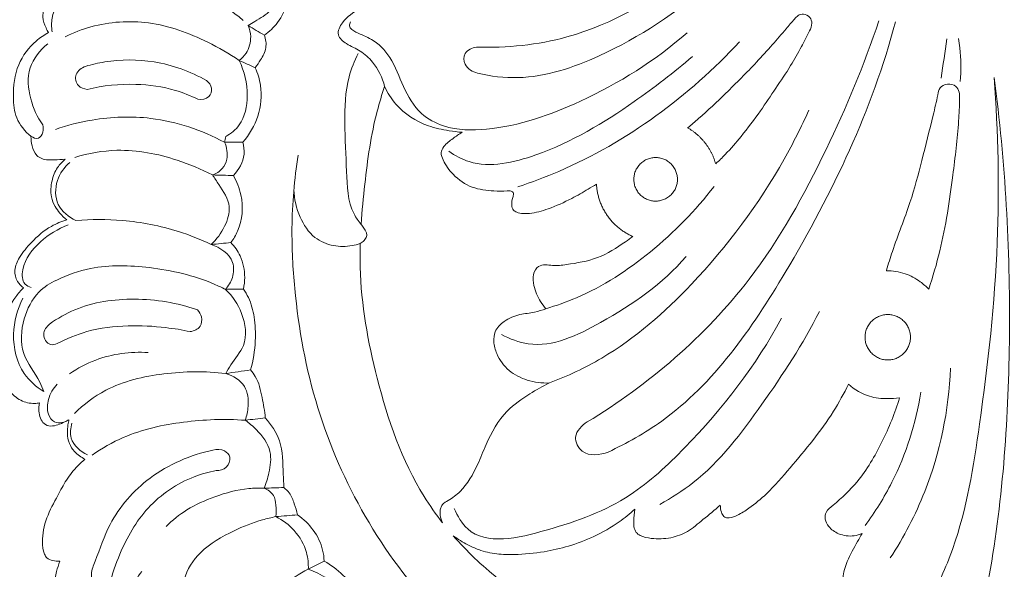
# Model space of a CAD drawing. Units: millimetres. Extents: x 1534 to 287799, y -1270 to 58600.
# Drawn here: x 1683 to 1794, y -573 to -511 of the extents above; entities that cross this region are included whole.
import ezdxf

# ---------------------------------------------------------------- set-up
doc = ezdxf.new("R2010")
doc.units = ezdxf.units.MM
doc.header["$MEASUREMENT"] = 0
doc.layers.get('0').update_dxf_attribs({"lineweight": 5})

msp = doc.modelspace()

# ---------------------------------------------------------------- linework, layer by layer
for p in [(1780.99, -539.21), (1780.97, -539.29)]:
    msp.add_line(p, (1780.97, -539.29))
for points, knots in [([(1649.42, -531.75), (1649.4, -530.78), (1649.37, -529.34), (1649.36, -527.41), (1649.36, -525.96), (1649.37, -524.51), (1649.39, -523.43), (1649.41, -522.7), (1649.42, -522.34), (1649.43, -521.98), (1649.44, -521.5), (1649.47, -520.9), (1649.53, -519.45), (1649.63, -517.76), (1649.76, -516.08), (1649.84, -515.12), (1649.96, -513.68), (1650.13, -512), (1650.35, -510.08), (1650.6, -508.17), (1650.94, -505.78), (1651.56, -501.97), (1652.5, -497.24), (1653.88, -491.61), (1655.26, -486.99), (1656.5, -483.33), (1657.84, -479.72), (1659.7, -475.26), (1662.24, -470.06), (1665.11, -465.03), (1668.32, -460.21), (1670.99, -456.78), (1672.88, -454.59), (1674.16, -453.15), (1675.83, -451.41), (1677.92, -449.4), (1680.81, -446.85), (1684.04, -444.35), (1686.63, -442.62), (1687.64, -441.98)], [29.995114, 29.995114, 29.995114, 29.995114, 33.050525, 34.578231, 36.105937, 37.633643, 39.161348, 39.543275, 39.925201, 40.307128, 40.689054, 41.452907, 42.21676, 45.272172, 46.799878, 47.563731, 48.327584, 51.382996, 52.910701, 54.438407, 57.493819, 60.549231, 66.660055, 72.770878, 78.881702, 81.937113, 84.992525, 91.103349, 97.214172, 103.324996, 109.43582, 115.546643, 117.074349, 118.602055, 121.657467, 124.712879, 127.76829, 133.879114, 137.637874, 137.637874, 137.637874, 137.637874]), ([(1651.42, -531.75), (1651.4, -530.81), (1651.36, -528.92), (1651.35, -526.09), (1651.37, -523.73), (1651.43, -521.84), (1651.51, -519.96), (1651.64, -517.6), (1651.94, -513.84), (1652.65, -507.28), (1654.25, -497.97), (1657.18, -487.02), (1661.19, -476.42), (1666.41, -466.35), (1671.88, -458.63), (1676.95, -453.03), (1681.78, -448.53), (1685.57, -445.71), (1687.93, -444.17)], [29.995114, 29.995114, 29.995114, 29.995114, 33.050525, 36.105937, 39.161348, 40.689054, 42.21676, 45.272172, 48.327584, 54.438407, 66.660055, 78.881702, 91.103349, 103.324996, 115.546643, 121.657467, 127.76829, 136.920808, 136.920808, 136.920808, 136.920808]), ([(1655.42, -531.75), (1655.39, -530.85), (1655.34, -529.05), (1655.33, -526.35), (1655.36, -524.09), (1655.42, -522.3), (1655.49, -520.5), (1655.61, -518.25), (1655.88, -514.65), (1656.54, -508.38), (1658.02, -499.49), (1660.74, -489.02), (1664.48, -478.87), (1669.36, -469.2), (1674.49, -461.77), (1679.26, -456.36), (1684.37, -451.5), (1688.62, -448.41), (1691.55, -446.6)], [29.995114, 29.995114, 29.995114, 29.995114, 33.050526, 36.105937, 39.161349, 40.689055, 42.216761, 45.272173, 48.327584, 54.438408, 66.660055, 78.881702, 91.103349, 103.324996, 115.546644, 121.657467, 127.768291, 139.436156, 139.436156, 139.436156, 139.436156]), ([(1767.78, -497.43), (1765.17, -500.34), (1758.21, -506.51), (1746.98, -513.24), (1738.02, -514.09), (1734.58, -514)], [0, 0, 0, 0, 8.47782, 20.133097, 27.582962, 27.582962, 27.582962, 27.582962]), ([(1734.71, -516.94), (1736.2, -517.29), (1740.95, -517.88), (1750.44, -514.66), (1760.41, -507.92), (1766.74, -501.72), (1769.21, -498.81)], [0, 0, 0, 0, 3.322181, 10.197013, 21.037963, 29.300713, 29.300713, 29.300713, 29.300713]), ([(1686.16, -512.36), (1686.05, -512.19), (1685.75, -511.63), (1685.46, -510.75), (1685.59, -509.51), (1686.66, -508.19), (1688.5, -506.39), (1691.4, -505.33), (1693.88, -504.85), (1695.21, -504.78), (1695.61, -504.77)], [-2889.033249, -2889.033249, -2889.033249, -2889.033249, -2888.599704, -2887.652317, -2887.065588, -2885.985105, -2884.099858, -2881.497153, -2879.485071, -2878.618023, -2878.618023, -2878.618023, -2878.618023]), ([(1686.56, -512.25), (1686.49, -511.75), (1686.45, -510.08), (1688.56, -506.98), (1692.53, -505.35), (1698.25, -505.28), (1703.4, -507.51), (1706.96, -509.94), (1708.18, -510.97)], [0, 0, 0, 0, 1.095225, 3.528896, 7.54483, 9.902425, 15.807595, 19.261986, 19.261986, 19.261986, 19.261986]), ([(1708.73, -511.56), (1708.99, -511.41), (1709.84, -510.85), (1711.75, -509.93), (1711.93, -507.57), (1711.89, -506.25), (1711.83, -505.82)], [0, 0, 0, 0, 0.641083, 2.227036, 4.231117, 5.160897, 5.160897, 5.160897, 5.160897]), ([(1713.61, -506.81), (1713.57, -507.5), (1713.29, -509.07), (1712.3, -511.16), (1711.14, -512.25), (1710.58, -512.64)], [0, 0, 0, 0, 1.499226, 3.415832, 4.897754, 4.897754, 4.897754, 4.897754]), ([(1727.15, -508.25), (1726.68, -508.46), (1725.59, -508.79), (1724.18, -509.02), (1722.66, -508.75), (1721.13, -509.83), (1719.55, -510.74), (1718.63, -512.65), (1719.99, -513.78), (1721.49, -514.36), (1723.19, -515.91), (1723.94, -517.44), (1724.19, -518.44)], [0, 0, 0, 0, 1.106304, 2.456822, 3.074802, 4.357299, 6.188008, 7.220812, 8.19725, 9.466565, 10.827407, 13.044327, 13.044327, 13.044327, 13.044327]), ([(1761.66, -527.19), (1762.03, -526.85), (1763.04, -525.86), (1764.75, -523.88), (1766.64, -521.36), (1768.44, -518.65), (1770.07, -516.28), (1771.28, -514.07), (1772.13, -512.52), (1772.64, -511.38), (1772.37, -510.54), (1771.65, -510.19), (1770.96, -510.37), (1770.37, -511.05), (1769.44, -512.17), (1768, -513.8), (1765.78, -516.27), (1762.99, -519.05), (1760.39, -521.53), (1758.9, -522.78), (1758.48, -523.12)], [-28.656345, -28.656345, -28.656345, -28.656345, -27.568534, -25.600708, -22.986823, -20.752572, -18.543573, -16.758925, -15.314615, -14.661753, -14.143968, -13.571945, -13.108677, -12.70662, -11.649736, -9.932445, -8.015663, -4.432306, -1.400019, -0.22505, -0.22505, -0.22505, -0.22505]), ([(1688.05, -512.82), (1688.98, -512.36), (1691.99, -511.19), (1697.73, -510.82), (1703.37, -512.88), (1706.6, -514.73), (1707.73, -515.51)], [0, 0, 0, 0, 2.2548, 6.969375, 12.055652, 15.034718, 15.034718, 15.034718, 15.034718]), ([(1720.32, -511.14), (1720.25, -511.29), (1720.1, -511.82), (1721.29, -512.53), (1723.02, -513.09), (1725.14, -515.28), (1726.19, -518.49), (1727.96, -521.53), (1731.43, -523.41), (1737.89, -523.45), (1747.53, -520.07), (1754.83, -515.53), (1758.41, -512.37)], [0, 0, 0, 0, 0.340896, 1.065026, 2.460255, 4.564781, 7.195567, 9.836997, 11.916049, 15.425792, 23.448656, 33.801702, 33.801702, 33.801702, 33.801702]), ([(1780.11, -511.02), (1778.47, -516), (1774.23, -526.08), (1764.96, -542.9), (1754.08, -552.14), (1747.13, -556.38)], [0, 0, 0, 0, 11.361681, 23.669709, 41.328408, 41.328408, 41.328408, 41.328408]), ([(1749.49, -559.78), (1751.6, -558.79), (1760.09, -554.04), (1771.77, -537.04), (1779.37, -521.1), (1782, -511.12)], [0, 0, 0, 0, 5.047954, 20.855123, 43.235685, 43.235685, 43.235685, 43.235685]), ([(1684.17, -524.08), (1683.49, -523.53), (1682.35, -522.16), (1682.07, -519.2), (1682.44, -516), (1684.26, -513.56), (1685.66, -512.62), (1686.16, -512.36)], [-2898.965859, -2898.965859, -2898.965859, -2898.965859, -2897.065068, -2895.341661, -2892.663358, -2890.260705, -2889.033249, -2889.033249, -2889.033249, -2889.033249]), ([(1707.73, -515.51), (1708.03, -515.28), (1708.75, -514.53), (1709.18, -513.02), (1708.91, -511.95), (1708.73, -511.56)], [0, 0, 0, 0, 0.818405, 2.227984, 3.157764, 3.157764, 3.157764, 3.157764]), ([(1686.06, -513.62), (1685.19, -514.33), (1683.62, -516.26), (1683.95, -519.84), (1684.88, -521.91), (1685.51, -522.8)], [0, 0, 0, 0, 2.437453, 4.946724, 7.312299, 7.312299, 7.312299, 7.312299]), ([(1710.58, -512.64), (1710.74, -513.09), (1710.9, -514.12), (1710.24, -515.34), (1709.77, -516.04), (1709.54, -516.32)], [0, 0, 0, 0, 1.030695, 2.118649, 2.889565, 2.889565, 2.889565, 2.889565]), ([(1739.28, -529.8), (1740.84, -529.28), (1750.23, -525.73), (1758.67, -519.55), (1764.34, -513.38)], [0, 0, 0, 0, 3.572028, 21.749645, 21.749645, 21.749645, 21.749645]), ([(1789.33, -517.89), (1789.44, -516.62), (1789.42, -514.98), (1789.19, -513.37), (1789.13, -513.02)], [0, 0, 0, 0, 2.758205, 3.528012, 3.528012, 3.528012, 3.528012]), ([(1721.2, -514.72), (1720.77, -515.56), (1719.74, -518.08), (1719.62, -522.69), (1719.9, -527.78), (1719.99, -531.93), (1721.23, -533.67), (1721.53, -534.04)], [0, 0, 0, 0, 2.054209, 5.825328, 9.788166, 13.324471, 14.350891, 14.350891, 14.350891, 14.350891]), ([(1734.58, -514), (1734.1, -514.08), (1733.09, -514.49), (1733.15, -516.25), (1734.15, -516.8), (1734.71, -516.94)], [0, 0, 0, 0, 1.064172, 1.935109, 3.183789, 3.183789, 3.183789, 3.183789]), ([(1690.34, -516.17), (1691.05, -515.96), (1693.6, -515.37), (1698.39, -515.36), (1702.21, -516.75), (1704.04, -517.78)], [0, 0, 0, 0, 1.608484, 5.640599, 10.203296, 10.203296, 10.203296, 10.203296]), ([(1706.22, -524.1), (1706.8, -523.77), (1708.27, -522.58), (1708.9, -519.23), (1708.33, -516.73), (1707.73, -515.51)], [0, 0, 0, 0, 1.440633, 3.923185, 6.863493, 6.863493, 6.863493, 6.863493]), ([(1731.44, -525.78), (1732.16, -526.27), (1735.23, -527.9), (1743.3, -526.01), (1751.32, -521.15), (1756.94, -516.88), (1759.02, -515.04)], [0, 0, 0, 0, 1.866329, 7.336833, 16.49462, 22.519583, 22.519583, 22.519583, 22.519583]), ([(1690.53, -518.77), (1690.17, -518.73), (1689.33, -518.46), (1689.03, -516.92), (1689.91, -516.34), (1690.34, -516.17)], [0, 0, 0, 0, 0.782421, 1.696191, 2.711906, 2.711906, 2.711906, 2.711906]), ([(1709.54, -516.32), (1709.83, -516.95), (1710.38, -518.76), (1710.09, -521.86), (1708.88, -523.9), (1708.13, -524.76)], [0, 0, 0, 0, 1.515474, 4.028866, 6.499987, 6.499987, 6.499987, 6.499987]), ([(1704.04, -517.78), (1704.31, -517.99), (1704.78, -518.59), (1704.37, -519.83), (1703.48, -519.94), (1703.05, -519.89)], [0, 0, 0, 0, 0.745642, 1.454012, 2.377614, 2.377614, 2.377614, 2.377614]), ([(1782.92, -583.51), (1783.23, -583.99), (1784.54, -585.49), (1788.98, -585.48), (1791.37, -579.96), (1794.03, -567.43), (1795.48, -545.8), (1794.45, -527.04), (1793.16, -517.42)], [0, 0, 0, 0, 1.257613, 4.161642, 7.664239, 12.936274, 32.716897, 53.755897, 53.755897, 53.755897, 53.755897]), ([(1785.7, -576.93), (1786.76, -574.92), (1789.73, -568.45), (1791.94, -554.55), (1793.94, -536.78), (1793.62, -523.63), (1793.16, -517.42)], [0, 0, 0, 0, 4.925937, 15.330062, 30.241296, 43.735067, 43.735067, 43.735067, 43.735067]), ([(1703.05, -519.89), (1702.23, -519.49), (1699.98, -518.59), (1695.71, -518), (1692.33, -518.34), (1690.53, -518.77)], [0, 0, 0, 0, 1.971765, 5.234885, 9.242534, 9.242534, 9.242534, 9.242534]), ([(1724.19, -518.44), (1723.88, -519.36), (1722.78, -522.96), (1722.05, -528.21), (1721.63, -532.52), (1721.53, -534.04)], [0, 0, 0, 0, 2.111668, 8.155219, 11.455642, 11.455642, 11.455642, 11.455642]), ([(1732.95, -523.63), (1732.47, -523.59), (1731.18, -523.42), (1728.46, -522.87), (1725.74, -521.1), (1724.52, -519.15), (1724.19, -518.44)], [100.54119, 100.54119, 100.54119, 100.54119, 101.597322, 103.347749, 106.54026, 108.256235, 108.256235, 108.256235, 108.256235]), ([(1785.76, -541.38), (1786.23, -539.95), (1787.49, -535.73), (1788.41, -529.31), (1789.1, -523.57), (1789.26, -520.43), (1789.27, -519.09), (1788.85, -518.29), (1787.9, -518.08), (1786.95, -518.49), (1786.7, -519.93), (1786.04, -522.6), (1785.03, -526.71), (1783.66, -531.9), (1781.99, -535.92), (1781.2, -538.51), (1780.99, -539.21)], [-33.808092, -33.808092, -33.808092, -33.808092, -30.537559, -24.271219, -19.79811, -18.009568, -17.436732, -16.914694, -16.204301, -15.54121, -14.942724, -13.23122, -9.417891, -5.855473, -1.597686, 0, 0, 0, 0]), ([(1742.83, -551.97), (1744.88, -551.2), (1750.88, -548.4), (1760.35, -540.06), (1767.77, -530.1), (1771.35, -523.01), (1772.2, -521.13)], [0, 0, 0, 0, 4.740655, 14.257209, 26.972012, 31.440027, 31.440027, 31.440027, 31.440027]), ([(1686.93, -523.3), (1688.28, -522.83), (1691.83, -521.93), (1698.48, -521.68), (1703.5, -523.37), (1706.07, -524.76)], [0, 0, 0, 0, 3.096802, 7.892422, 14.235135, 14.235135, 14.235135, 14.235135]), ([(1685.51, -522.8), (1685.57, -523.06), (1685.59, -523.61), (1685.09, -524.51), (1684.41, -524.24), (1684.17, -524.08)], [0, 0, 0, 0, 0.582417, 1.19178, 1.817214, 1.817214, 1.817214, 1.817214]), ([(1748.16, -529.49), (1747.85, -529.68), (1746.93, -530.23), (1745.16, -531.27), (1742.94, -532.24), (1740.84, -532.87), (1739.45, -532.84), (1738.68, -532.44), (1738.51, -531.71), (1738.65, -531.11), (1738.84, -530.5), (1738.48, -530.2), (1737.7, -530.33), (1736.24, -530.25), (1734.01, -530.03), (1732, -528.6), (1730.94, -527.15), (1730.48, -525.96), (1730.98, -525.01), (1731.89, -524.36), (1732.6, -523.84), (1732.95, -523.63)], [81.931431, 81.931431, 81.931431, 81.931431, 82.709118, 84.256035, 86.374793, 87.938635, 88.984814, 89.311844, 89.725396, 90.458451, 90.728306, 90.973683, 91.303049, 92.376241, 94.179653, 96.055518, 97.488737, 98.110567, 98.64506, 99.651242, 100.54119, 100.54119, 100.54119, 100.54119]), ([(1688.05, -526.68), (1687.65, -526.72), (1686.99, -526.74), (1685.9, -526.79), (1684.7, -526.42), (1684.26, -525.19), (1684.16, -524.44), (1684.17, -524.08)], [-2903.025148, -2903.025148, -2903.025148, -2903.025148, -2902.159544, -2901.608118, -2900.615815, -2899.746207, -2898.965859, -2898.965859, -2898.965859, -2898.965859]), ([(1704.7, -528.45), (1705.12, -528.31), (1705.88, -527.85), (1706.52, -526.44), (1706.34, -525.34), (1706.07, -524.76)], [0, 0, 0, 0, 0.969214, 1.813275, 3.204144, 3.204144, 3.204144, 3.204144]), ([(1708.13, -524.76), (1708.26, -525.19), (1708.45, -526.57), (1707.7, -527.88), (1707.07, -528.51)], [0, 0, 0, 0, 0.985833, 2.929995, 2.929995, 2.929995, 2.929995]), ([(1689.13, -526.47), (1690.67, -526), (1694.59, -525.29), (1699.96, -526.35), (1703.42, -527.78), (1704.7, -528.45)], [0, 0, 0, 0, 3.498518, 8.492202, 11.604901, 11.604901, 11.604901, 11.604901]), ([(1688.24, -533.53), (1687.95, -533.31), (1687.46, -532.83), (1686.82, -531.97), (1686.35, -530.74), (1686.45, -529.16), (1687.03, -527.66), (1687.71, -526.95), (1688.05, -526.68)], [-2908.744875, -2908.744875, -2908.744875, -2908.744875, -2907.936653, -2907.280433, -2906.429439, -2905.132692, -2903.950253, -2903.025148, -2903.025148, -2903.025148, -2903.025148]), ([(1688.57, -527.03), (1687.94, -527.57), (1686.88, -529.04), (1686.86, -531.98), (1688.44, -533.22), (1689.25, -533.6)], [0, 0, 0, 0, 1.801706, 3.762657, 5.701164, 5.701164, 5.701164, 5.701164]), ([(1753.26, -588.16), (1751.95, -588.15), (1748.08, -587.9), (1739.47, -586.23), (1729.83, -578.48), (1721.62, -567.39), (1716.09, -554.81), (1714.04, -543.59), (1713.54, -533.98), (1713.97, -528.94), (1714.39, -526.21)], [0, 0, 0, 0, 2.847815, 8.40312, 18.716362, 28.594772, 38.254286, 48.194518, 53.127746, 59.10666, 59.10666, 59.10666, 59.10666]), ([(1704.7, -528.45), (1704.95, -528.8), (1705.66, -529.93), (1706.99, -531.82), (1706.13, -534.42), (1705.19, -535.74), (1704.56, -536.32)], [0, 0, 0, 0, 0.9443, 2.946541, 4.586616, 6.443889, 6.443889, 6.443889, 6.443889]), ([(1706.8, -536.09), (1707.1, -535.69), (1708.07, -534.08), (1708.27, -531.22), (1707.46, -529.19), (1707.07, -528.51)], [0, 0, 0, 0, 1.078009, 4.041948, 5.753068, 5.753068, 5.753068, 5.753068]), ([(1713.92, -530.13), (1713.95, -531.19), (1714.42, -533.17), (1716, -535.6), (1718.33, -536.58), (1720.15, -536.56), (1721.13, -536.31), (1721.42, -536.21)], [0, 0, 0, 0, 2.290346, 4.34242, 6.007317, 7.53056, 8.201771, 8.201771, 8.201771, 8.201771]), ([(1742.43, -543.58), (1743.61, -543.23), (1747.88, -541.73), (1754.63, -537.31), (1759.38, -532.48), (1761.47, -529.75)], [0, 0, 0, 0, 2.666738, 9.79014, 17.235379, 17.235379, 17.235379, 17.235379]), ([(1683.32, -541.2), (1683.06, -541.02), (1682.5, -540.46), (1682.2, -539.13), (1682.92, -537.55), (1684.33, -535.87), (1686.12, -534.31), (1687.63, -533.71), (1688.24, -533.53)], [-2916.540952, -2916.540952, -2916.540952, -2916.540952, -2915.845429, -2914.893958, -2913.806019, -2912.219059, -2910.127441, -2908.744875, -2908.744875, -2908.744875, -2908.744875]), ([(1689.25, -533.6), (1691, -533.45), (1694.93, -533.45), (1700.12, -534.44), (1703.36, -535.74), (1704.56, -536.32)], [0, 0, 0, 0, 3.808108, 8.464855, 11.35584, 11.35584, 11.35584, 11.35584]), ([(1688.37, -534.11), (1687.22, -534.52), (1685.1, -535.89), (1683.14, -538.28), (1683.14, -540.72), (1683.94, -541.11), (1684.2, -541.19)], [0, 0, 0, 0, 2.638889, 5.346984, 6.522323, 7.107466, 7.107466, 7.107466, 7.107466]), ([(1721.53, -534.04), (1721.63, -534.17), (1721.84, -534.48), (1722.15, -534.91), (1722.19, -535.46), (1721.87, -535.89), (1721.59, -536.12), (1721.42, -536.21)], [11.455642, 11.455642, 11.455642, 11.455642, 11.823876, 12.256815, 12.579439, 12.947235, 13.357904, 13.357904, 13.357904, 13.357904]), ([(1742.43, -543.58), (1742.21, -543.33), (1741.63, -542.53), (1741.06, -541.21), (1740.9, -539.76), (1741.45, -538.73), (1742.39, -538.56), (1743.43, -538.77), (1745.44, -538.5), (1748.37, -538.01), (1750.74, -536.52), (1752, -535.61), (1752.27, -535.41)], [64.37045, 64.37045, 64.37045, 64.37045, 65.093367, 66.515378, 67.421171, 68.194137, 68.743942, 69.35012, 70.491105, 73.081555, 75.733056, 76.456235, 76.456235, 76.456235, 76.456235]), ([(1706.17, -541.39), (1706.53, -541.01), (1707.12, -540.05), (1707.2, -537.74), (1705.56, -536.64), (1704.56, -536.32)], [0, 0, 0, 0, 1.12738, 2.36546, 4.630468, 4.630468, 4.630468, 4.630468]), ([(1706.8, -536.09), (1707.22, -536.54), (1708.05, -537.75), (1708.45, -539.65), (1708.3, -540.92), (1708.21, -541.35)], [0, 0, 0, 0, 1.320715, 3.123312, 4.069505, 4.069505, 4.069505, 4.069505]), ([(1721.42, -536.21), (1721.4, -537.1), (1721.38, -542.22), (1723.15, -552.05), (1726.53, -561.91), (1730, -566.84), (1730.75, -567.8)], [13.357904, 13.357904, 13.357904, 13.357904, 15.302622, 24.475965, 34.865689, 37.507817, 37.507817, 37.507817, 37.507817]), ([(1737.41, -546.49), (1738.36, -546.99), (1742.17, -548.46), (1750.05, -544.64), (1755.64, -540.76), (1758.31, -537.69)], [0, 0, 0, 0, 2.323627, 8.490112, 17.307658, 17.307658, 17.307658, 17.307658]), ([(1687.08, -540.34), (1688.29, -539.76), (1691.71, -538.54), (1697.91, -538.75), (1703.05, -539.9), (1705.76, -541.18), (1706.17, -541.39)], [0, 0, 0, 0, 2.914893, 7.741879, 13.207567, 14.218167, 14.218167, 14.218167, 14.218167]), ([(1780.97, -539.29), (1781.69, -539.29), (1783.06, -539.49), (1784.67, -540.35), (1785.47, -541.07), (1785.76, -541.38)], [0.062451, 0.062451, 0.062451, 0.062451, 1.605469, 3.017656, 3.934781, 3.934781, 3.934781, 3.934781]), ([(1687.08, -540.34), (1686.34, -540.67), (1684.64, -541.77), (1683.13, -544.78), (1682.85, -548.75), (1684.88, -551.08), (1685.48, -552.59), (1685.62, -552.95)], [0, 0, 0, 0, 1.751298, 4.236236, 7.067013, 9.763413, 10.59252, 10.59252, 10.59252, 10.59252]), ([(1685.15, -554.23), (1684.96, -554.27), (1684.24, -554.34), (1682.92, -554.05), (1681.5, -552.74), (1680.56, -550.56), (1680.3, -547.79), (1680.89, -544.82), (1682.07, -542.64), (1683.01, -541.52), (1683.32, -541.2)], [-2928.437507, -2928.437507, -2928.437507, -2928.437507, -2928.027976, -2926.863538, -2925.635188, -2923.995734, -2921.826534, -2919.697366, -2917.514916, -2916.540952, -2916.540952, -2916.540952, -2916.540952]), ([(1706.21, -550.91), (1706.4, -550.58), (1706.99, -549.48), (1708.77, -547.6), (1708.29, -544.06), (1706.97, -542.14), (1706.17, -541.39)], [0, 0, 0, 0, 0.816712, 2.708241, 5.328443, 7.700823, 7.700823, 7.700823, 7.700823]), ([(1708.21, -541.35), (1708.42, -541.66), (1709.01, -542.64), (1709.54, -544.64), (1709.63, -547.42), (1709.32, -549.43), (1709.02, -550.5)], [0, 0, 0, 0, 0.816712, 2.472204, 4.414219, 6.825611, 6.825611, 6.825611, 6.825611]), ([(1685.62, -552.95), (1684.77, -552.42), (1682.79, -550.67), (1681.82, -546.56), (1682.62, -543.65), (1683.26, -542.4)], [0, 0, 0, 0, 2.182477, 5.492546, 8.529138, 8.529138, 8.529138, 8.529138]), ([(1686.27, -545.31), (1687.17, -544.68), (1690.12, -542.98), (1696.02, -542.13), (1700.72, -542.91), (1703, -543.71)], [0, 0, 0, 0, 2.372148, 7.312257, 12.538382, 12.538382, 12.538382, 12.538382]), ([(1703, -543.71), (1703.21, -543.93), (1703.57, -544.52), (1703.45, -545.75), (1702.61, -546.1), (1702.19, -546.17)], [0, 0, 0, 0, 0.666178, 1.435985, 2.345385, 2.345385, 2.345385, 2.345385]), ([(1742.83, -551.97), (1741.99, -552.01), (1740.36, -551.8), (1738.15, -550.7), (1736.92, -548.99), (1736.48, -547.4), (1736.63, -546), (1737.77, -544.83), (1739.4, -544.18), (1741.05, -544.04), (1742.01, -543.73), (1742.43, -543.58)], [52.652053, 52.652053, 52.652053, 52.652053, 54.472899, 56.151272, 57.855235, 58.874843, 59.674212, 60.793996, 62.192906, 63.404448, 64.37045, 64.37045, 64.37045, 64.37045]), ([(1732.06, -566.17), (1732.43, -567.01), (1734.57, -570.64), (1743.5, -568.53), (1751.6, -565.58), (1760.8, -557.01), (1766.2, -550.01), (1769.11, -544.66)], [0, 0, 0, 0, 1.994238, 8.411176, 15.848292, 21.769586, 34.966608, 34.966608, 34.966608, 34.966608]), ([(1755.33, -565.71), (1756.64, -564.98), (1761.26, -562.05), (1767.13, -554.28), (1771.53, -547.56), (1773.4, -543.89)], [0, 0, 0, 0, 3.236947, 11.78054, 20.698015, 20.698015, 20.698015, 20.698015]), ([(1687.13, -547.52), (1686.89, -547.62), (1686.11, -547.81), (1685.3, -546.42), (1685.94, -545.61), (1686.27, -545.31)], [0, 0, 0, 0, 0.549153, 1.545615, 2.50436, 2.50436, 2.50436, 2.50436]), ([(1702.19, -546.17), (1701.28, -545.97), (1698.95, -545.6), (1695.02, -545.39), (1690.79, -545.89), (1688.2, -546.96), (1687.13, -547.52)], [0, 0, 0, 0, 2.022442, 5.110423, 8.518116, 11.139481, 11.139481, 11.139481, 11.139481]), ([(1688.53, -550.94), (1689.45, -550.31), (1692.22, -548.83), (1695.43, -548.41), (1697.42, -548.53)], [0, 0, 0, 0, 2.418603, 6.74492, 6.74492, 6.74492, 6.74492]), ([(1781.41, -571.76), (1782.95, -569.4), (1786.5, -562.65), (1788.03, -555.05), (1788.23, -550.3)], [0, 0, 0, 0, 6.111721, 16.409584, 16.409584, 16.409584, 16.409584]), ([(1689.09, -555.41), (1690.14, -554.39), (1693.18, -552.08), (1699.25, -550.7), (1703.89, -550.61), (1706.21, -550.91)], [0, 0, 0, 0, 3.172044, 8.10751, 13.17729, 13.17729, 13.17729, 13.17729]), ([(1708.41, -556.19), (1708.6, -555.69), (1708.84, -554.42), (1708.64, -552.08), (1707.04, -551.15), (1706.21, -550.91)], [0, 0, 0, 0, 1.17024, 2.813421, 4.672468, 4.672468, 4.672468, 4.672468]), ([(1710.69, -555.91), (1710.62, -555.14), (1710.32, -553.57), (1709.91, -551.65), (1709.22, -550.73), (1709.02, -550.5)], [0, 0, 0, 0, 1.667193, 3.489154, 4.141809, 4.141809, 4.141809, 4.141809]), ([(1687.14, -552.1), (1686.68, -552.58), (1686.05, -553.69), (1685.93, -555.34), (1686.86, -556.75), (1688, -556.41), (1688.47, -556.13)], [0, 0, 0, 0, 1.450019, 2.640481, 3.454882, 4.646059, 4.646059, 4.646059, 4.646059]), ([(1730.75, -567.8), (1730.62, -567.53), (1730.45, -566.96), (1730.46, -566.23), (1730.76, -565.58), (1731.67, -565.14), (1733.28, -563.89), (1734.63, -561.57), (1735.87, -558.3), (1737.57, -555.25), (1740.42, -553.29), (1742.07, -552.34), (1742.83, -551.97)], [37.507817, 37.507817, 37.507817, 37.507817, 38.165273, 38.768827, 39.061194, 39.656959, 40.870063, 43.480911, 45.282992, 48.499862, 50.827601, 52.652053, 52.652053, 52.652053, 52.652053]), ([(1776.69, -552.11), (1776.17, -553.16), (1774.3, -556.55), (1770.97, -560.54), (1767.8, -564.25), (1765.72, -565.95), (1764.31, -566.89), (1763.4, -567.21), (1762.83, -567.25), (1762.49, -567.01), (1762.25, -566.51), (1762.17, -566.06), (1762.18, -565.78)], [224.039102, 224.039102, 224.039102, 224.039102, 226.577349, 232.402669, 235.266722, 237.116461, 238.220893, 238.920588, 239.205056, 239.394284, 239.776478, 240.375545, 240.375545, 240.375545, 240.375545]), ([(1782.47, -553.64), (1782.02, -553.71), (1780.88, -553.79), (1778.81, -553.59), (1777.37, -552.72), (1776.69, -552.11)], [219.589231, 219.589231, 219.589231, 219.589231, 220.565531, 222.064824, 224.039102, 224.039102, 224.039102, 224.039102]), ([(1778.23, -568.99), (1777.94, -569.12), (1777.06, -569.38), (1775.63, -569.18), (1774.48, -568.38), (1773.98, -567.43), (1774.11, -566.43), (1775.69, -565.22), (1778.12, -562.9), (1780.61, -558.66), (1781.95, -555.36), (1782.47, -553.64)], [204.124449, 204.124449, 204.124449, 204.124449, 204.808702, 206.088061, 207.096135, 207.755153, 208.306561, 209.127912, 211.861575, 215.695794, 219.589231, 219.589231, 219.589231, 219.589231]), ([(1778.56, -568.1), (1779.7, -566.56), (1782.62, -561.88), (1784.31, -556.55), (1784.88, -553.03)], [0, 0, 0, 0, 4.164832, 11.886394, 11.886394, 11.886394, 11.886394]), ([(1688.47, -556.13), (1688.31, -556.22), (1687.9, -556.42), (1687.23, -556.72), (1686.42, -556.92), (1685.61, -556.66), (1685.2, -555.94), (1685.01, -555.13), (1685.07, -554.53), (1685.15, -554.23)], [-2932.400893, -2932.400893, -2932.400893, -2932.400893, -2932.016043, -2931.401193, -2930.812383, -2930.231503, -2929.711196, -2929.115511, -2928.437507, -2928.437507, -2928.437507, -2928.437507]), ([(1712.78, -563.79), (1712.77, -563.29), (1712.66, -561.54), (1712.69, -558.66), (1711.36, -556.67), (1710.69, -555.91)], [0, 0, 0, 0, 1.083471, 3.836179, 6.03917, 6.03917, 6.03917, 6.03917]), ([(1690.28, -560.61), (1690.08, -560.49), (1689.66, -560.2), (1688.98, -559.68), (1688.43, -558.8), (1688.25, -557.72), (1688.33, -556.82), (1688.42, -556.32), (1688.47, -556.13)], [-2936.215985, -2936.215985, -2936.215985, -2936.215985, -2935.689435, -2935.130699, -2934.3579, -2933.503507, -2932.822954, -2932.400893, -2932.400893, -2932.400893, -2932.400893]), ([(1688.81, -556.52), (1688.65, -557.06), (1688.46, -558.62), (1689.77, -559.72), (1690.57, -560.1)], [0, 0, 0, 0, 1.216362, 3.125722, 3.125722, 3.125722, 3.125722]), ([(1691.08, -560.12), (1692.19, -559.36), (1695.42, -557.5), (1701.4, -556.2), (1706.09, -556.02), (1708.41, -556.19)], [0, 0, 0, 0, 2.928578, 8.013868, 13.060278, 13.060278, 13.060278, 13.060278]), ([(1708.41, -556.19), (1708.87, -556.5), (1710.01, -557.49), (1711.53, -559.49), (1711.18, -561.97), (1710.79, -563.32), (1710.55, -563.88)], [0, 0, 0, 0, 1.189282, 3.301776, 5.038269, 6.357952, 6.357952, 6.357952, 6.357952]), ([(1747.13, -556.38), (1746.52, -556.76), (1745.35, -557.88), (1746.62, -560.4), (1748.58, -560.13), (1749.49, -559.78)], [0, 0, 0, 0, 1.55712, 2.840064, 4.957975, 4.957975, 4.957975, 4.957975]), ([(1691.34, -574.9), (1691.14, -574.5), (1690.85, -573.52), (1691.83, -571.19), (1693.15, -567.13), (1697.56, -562.1), (1702.22, -560.1), (1704.76, -559.57)], [0, 0, 0, 0, 0.96956, 2.067815, 5.310241, 10.312597, 15.94439, 15.94439, 15.94439, 15.94439]), ([(1705.13, -561.89), (1705.53, -561.88), (1706.37, -561.66), (1706.91, -560.4), (1706.02, -559.43), (1705.18, -559.45), (1704.76, -559.57)], [0, 0, 0, 0, 0.87395, 1.720276, 2.409002, 3.351449, 3.351449, 3.351449, 3.351449]), ([(1687.43, -572.13), (1687.17, -572.15), (1686.66, -572.09), (1685.97, -571.87), (1685.54, -571.05), (1685.36, -569.49), (1685.85, -567.15), (1687.09, -564.94), (1688.14, -562.9), (1689.21, -561.53), (1690, -560.84), (1690.28, -560.61)], [-2946.456644, -2946.456644, -2946.456644, -2946.456644, -2945.886347, -2945.349532, -2944.989768, -2943.962642, -2941.984689, -2939.930366, -2938.489917, -2937.008618, -2936.215985, -2936.215985, -2936.215985, -2936.215985]), ([(1705.13, -561.89), (1704.28, -562.04), (1701.42, -562.83), (1697.11, -565.76), (1694.42, -570.5), (1693.37, -573.57), (1693.09, -574.74)], [0, 0, 0, 0, 1.861369, 6.410625, 10.831973, 13.434639, 13.434639, 13.434639, 13.434639]), ([(1714.33, -566.89), (1714.24, -566.46), (1713.97, -565.62), (1713.56, -564.49), (1713.01, -563.97), (1712.78, -563.79)], [0, 0, 0, 0, 0.948843, 1.921961, 2.545504, 2.545504, 2.545504, 2.545504]), ([(1699.46, -568.19), (1700.17, -567.5), (1701.88, -566.12), (1705.09, -564.71), (1708.07, -563.88), (1709.97, -563.85), (1710.55, -563.88)], [0, 0, 0, 0, 2.169048, 4.694266, 7.552082, 8.801585, 8.801585, 8.801585, 8.801585]), ([(1711.89, -567.09), (1711.95, -566.66), (1711.92, -565.85), (1711.73, -564.55), (1710.96, -564.03), (1710.55, -563.88)], [0, 0, 0, 0, 0.940612, 1.760492, 2.72469, 2.72469, 2.72469, 2.72469]), ([(1762.18, -565.78), (1761.54, -566.35), (1760.3, -567.33), (1758.58, -568.83), (1756.53, -569.6), (1754.66, -569.64), (1753.31, -569.37), (1752.57, -568.87), (1752.38, -568.22), (1752.39, -567.35), (1752.43, -566.69), (1752.51, -566.26)], [240.375545, 240.375545, 240.375545, 240.375545, 242.226995, 243.823012, 245.268121, 246.872506, 247.813316, 248.214689, 248.728769, 249.178192, 250.131376, 250.131376, 250.131376, 250.131376]), ([(1711.89, -567.09), (1711.38, -567.19), (1709.75, -567.57), (1706.79, -568.76), (1703.39, -570.69), (1701.34, -573.79), (1701.22, -576.26), (1700, -577.71), (1698.27, -577.73), (1696.68, -577.04), (1695.43, -575.29), (1696.19, -573.86), (1696.73, -573.28)], [0, 0, 0, 0, 1.129428, 3.625466, 6.893504, 9.467531, 11.28295, 12.075565, 13.292644, 14.67569, 15.7822, 17.512713, 17.512713, 17.512713, 17.512713]), ([(1715.55, -573.04), (1715.58, -572.41), (1715.42, -570.81), (1714.15, -568.6), (1712.67, -567.48), (1711.89, -567.09)], [0, 0, 0, 0, 1.370015, 3.422768, 5.309953, 5.309953, 5.309953, 5.309953]), ([(1714.33, -566.89), (1715.02, -567.36), (1716.23, -568.54), (1717.17, -570.45), (1717.33, -571.7), (1717.35, -572.11)], [0, 0, 0, 0, 1.808395, 3.596611, 4.500883, 4.500883, 4.500883, 4.500883]), ([(1752.51, -566.26), (1751.94, -566.77), (1750.48, -567.92), (1747.98, -569.4), (1745.08, -570.45), (1742.07, -571.15), (1739.34, -571.4), (1736.85, -571.37), (1735.05, -570.95), (1733.41, -570.22), (1732.48, -569.64), (1731.96, -569.26)], [250.131376, 250.131376, 250.131376, 250.131376, 251.774888, 254.167233, 256.384195, 258.432674, 260.853345, 262.315235, 263.822352, 264.802466, 266.19777, 266.19777, 266.19777, 266.19777]), ([(1731.96, -569.26), (1733.49, -571.01), (1738.66, -575.89), (1747.41, -580.69), (1755.89, -584.04), (1761.3, -585.08), (1763.86, -584.71), (1764.85, -584.47)], [266.19777, 266.19777, 266.19777, 266.19777, 271.215061, 281.400752, 287.633383, 290.969571, 293.176243, 293.176243, 293.176243, 293.176243]), ([(1776.72, -579.29), (1776.68, -578.86), (1776.57, -577.86), (1776.06, -576.16), (1775.88, -574.14), (1776.55, -571.94), (1777.46, -570.33), (1778.05, -569.29), (1778.23, -568.99)], [196.284945, 196.284945, 196.284945, 196.284945, 197.237139, 198.456132, 200.122452, 201.532883, 203.375379, 204.124449, 204.124449, 204.124449, 204.124449]), ([(1692.98, -583.08), (1692.15, -583.13), (1690.45, -582.91), (1688, -581.38), (1686.86, -578.8), (1686.6, -575.99), (1686.87, -573.85), (1687.29, -572.51), (1687.43, -572.13)], [-2957.075045, -2957.075045, -2957.075045, -2957.075045, -2955.282385, -2953.463493, -2951.06507, -2949.498724, -2947.350244, -2946.456644, -2946.456644, -2946.456644, -2946.456644]), ([(1722.23, -580.75), (1722.35, -580.3), (1722.64, -578.56), (1721.15, -575.14), (1718.89, -572.98), (1717.35, -572.11)], [0, 0, 0, 0, 1.012455, 3.761078, 7.59545, 7.59545, 7.59545, 7.59545]), ([(1715.55, -573.04), (1714.52, -573.54), (1712.53, -574.82), (1710.14, -577.37), (1709.09, -579.46), (1708.72, -580.51)], [0, 0, 0, 0, 2.479905, 5.08008, 7.48115, 7.48115, 7.48115, 7.48115]), ([(1715.55, -573.04), (1716.29, -573.29), (1718.19, -574.24), (1720.43, -576.69), (1721.07, -579.7), (1721.26, -581.39), (1721.28, -582.06)], [0, 0, 0, 0, 1.703038, 4.560502, 6.803604, 8.250798, 8.250798, 8.250798, 8.250798])]:
    msp.add_open_spline(points, degree=3, knots=knots)
for points in [[(1708.73, -511.56), (1709.35, -511.92), (1709.96, -512.28), (1710.58, -512.64)], [(1787.17, -517.49), (1787.39, -516.02), (1787.61, -514.54), (1787.82, -513.07)], [(1707.73, -515.51), (1708.33, -515.78), (1708.94, -516.05), (1709.54, -516.32)], [(1706.07, -524.76), (1706.12, -524.54), (1706.17, -524.32), (1706.22, -524.1)], [(1706.07, -524.76), (1706.76, -524.76), (1707.45, -524.76), (1708.13, -524.76)], [(1707.07, -528.51), (1706.28, -528.49), (1705.49, -528.47), (1704.7, -528.45)], [(1704.56, -536.32), (1705.31, -536.24), (1706.06, -536.17), (1706.8, -536.09)], [(1706.17, -541.39), (1706.85, -541.37), (1707.53, -541.36), (1708.21, -541.35)], [(1706.21, -550.91), (1707.15, -550.77), (1708.08, -550.63), (1709.02, -550.5)], [(1708.41, -556.19), (1709.17, -556.1), (1709.93, -556), (1710.69, -555.91)], [(1710.55, -563.88), (1711.29, -563.85), (1712.04, -563.82), (1712.78, -563.79)], [(1711.89, -567.09), (1712.7, -567.02), (1713.52, -566.95), (1714.33, -566.89)], [(1717.35, -572.11), (1716.75, -572.42), (1716.15, -572.73), (1715.55, -573.04)]]:
    msp.add_open_spline(points, degree=3)
for points, weights in [([(1761.66, -527.19), (1760.89, -524.51), (1758.48, -523.12)], [1, 0.927311247707, 1]), ([(1748.16, -529.49), (1748.4, -533.71), (1752.27, -535.41)], [1, 0.85268385513, 1])]:
    msp.add_rational_spline(points, weights, degree=2)
for points, knots in [([(1752.39, -528.95), (1752.39, -531.41), (1754.86, -531.41), (1757.33, -531.41), (1757.33, -528.95), (1757.33, -526.48), (1754.86, -526.48), (1752.39, -526.48), (1752.39, -528.95)], [0, 0, 0, 2.799716, 2.799716, 5.599432, 5.599432, 8.399148, 8.399148, 11.198864, 11.198864, 11.198864]), ([(1778.56, -546.8), (1778.56, -549.37), (1781.13, -549.37), (1783.7, -549.37), (1783.7, -546.8), (1783.7, -544.23), (1781.13, -544.23), (1778.56, -544.23), (1778.56, -546.8)], [0, 0, 0, 2.915302, 2.915302, 5.830603, 5.830603, 8.745905, 8.745905, 11.661207, 11.661207, 11.661207])]:
    msp.add_rational_spline(points, [1, 0.707106781187, 1, 0.707106781187, 1, 0.707106781187, 1, 0.707106781187, 1], degree=2, knots=knots)

doc.saveas('drawing.dxf')
